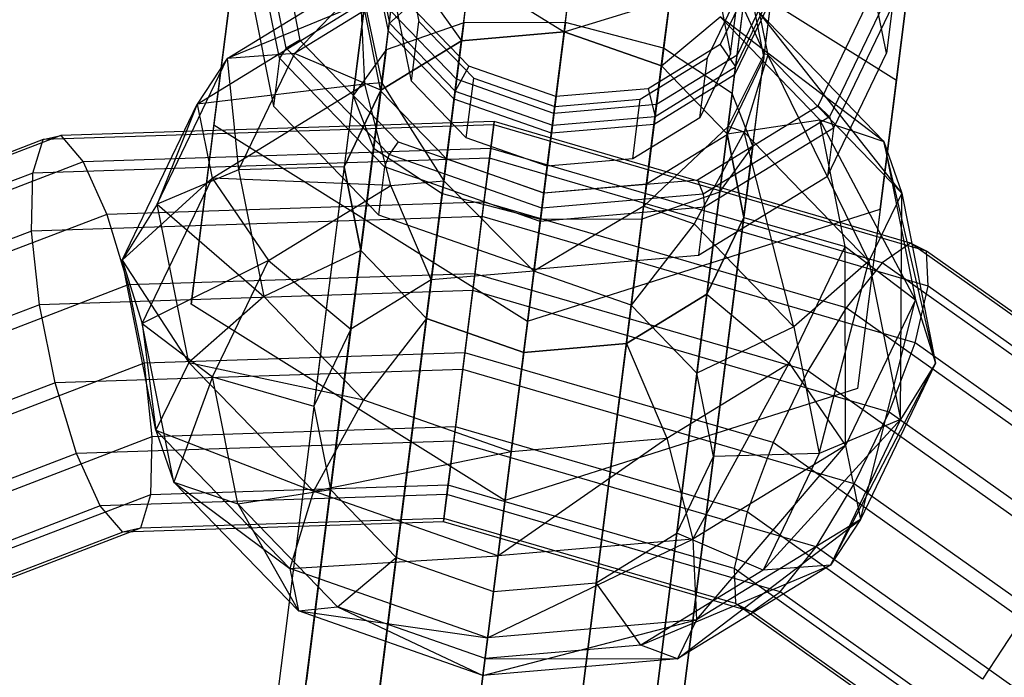
# Model space of a CAD drawing. Extents: x -4470 to 7330, y -4515 to 5337.
# Drawn here: x -419 to -404, y -3459 to -3449 of the extents above; entities that cross this region are included whole.
import ezdxf

# ---------------------------------------------------------------- set-up
doc = ezdxf.new("R2010")
doc.units = 0

msp = doc.modelspace()

# ---------------------------------------------------------------- linework, layer by layer
at = {"color": 0}
for p, q in [((-410.478372, -3449.419539, -333.510373), (-409.032212, -3437.972001, -324.903556)), ((-407.495576, -3449.744467, -329.729306), (-406.320359, -3440.44166, -322.735002)), ((-413.1929, -3450.177887, -328.711353), (-412.006538, -3440.786865, -321.650725)), ((-408.03772, -3450.829138, -328.711353), (-406.851358, -3441.438115, -321.650725)), ((-412.270418, -3451.636942, -328.334957), (-411.01393, -3441.690823, -320.856979)), ((-408.037586, -3442.066822, -320.856979), (-409.294073, -3452.012942, -328.334957)), ((-410.927997, -3452.978681, -328.700971), (-409.561193, -3442.15932, -320.566448)), ((-413.130598, -3449.684719, -309.62722), (-412.657949, -3445.943315, -308.124976)), ((-411.973417, -3449.285941, -310.593838), (-411.551859, -3445.948962, -309.253978)), ((-413.621919, -3450.367086, -308.306796), (-413.079479, -3446.073226, -306.58273)), ((-412.201722, -3463.061254, -315.076578), (-410.051019, -3446.036691, -338.081551)), ((-410.460442, -3449.277603, -310.947644), (-410.057584, -3446.088655, -309.667221)), ((-415.113105, -3446.213577, -337.185136), (-415.693128, -3450.804934, -340.637142)), ((-413.730272, -3463.192882, -315.316891), (-411.57957, -3446.16832, -338.321863)), ((-413.315732, -3451.150202, -306.986372), (-412.703499, -3446.303885, -305.040485)), ((-408.997073, -3449.661941, -310.593838), (-408.575514, -3446.324962, -309.253978)), ((-412.294078, -3451.824231, -306.019755), (-411.630755, -3446.573488, -303.911483)), ((-410.753928, -3463.568882, -315.316891), (-408.603226, -3446.54432, -338.321863)), ((-407.975419, -3450.33597, -309.62722), (-407.50277, -3446.594565, -308.124976)), ((-410.830709, -3452.208568, -305.665948), (-410.148685, -3446.809796, -303.498239)), ((-407.669231, -3451.119086, -308.306796), (-407.12679, -3446.825225, -306.58273)), ((-414.930006, -3463.928498, -315.973436), (-412.779303, -3446.903936, -338.978408)), ((-409.317734, -3452.200231, -306.019755), (-408.65441, -3446.949488, -303.911483)), ((-408.160552, -3451.801452, -306.986372), (-407.54832, -3446.955136, -305.040485)), ((-410.478372, -3449.419539, -333.510373), (-410.178623, -3447.046777, -336.716641)), ((-412.006923, -3449.551167, -333.750685), (-411.707173, -3447.178406, -336.956953)), ((-410.199738, -3447.213921, -331.852082), (-405.529176, -3450.136265, -333.578085)), ((-409.774827, -3464.579749, -315.973436), (-407.624124, -3447.555186, -338.978408)), ((-409.030579, -3449.927167, -333.750685), (-408.730829, -3447.554406, -336.956953)), ((-405.771981, -3452.058266, -340.637142), (-405.191958, -3447.466909, -337.185136)), ((-405.191958, -3447.466909, -337.185136), (-405.529176, -3450.136265, -333.578085)), ((-414.619248, -3449.659552, -341.450834), (-415.008622, -3447.70806, -340.043057)), ((-414.784154, -3447.683463, -340.11349), (-414.412939, -3449.543943, -341.455612)), ((-414.717873, -3449.811684, -341.307991), (-415.114769, -3447.822493, -339.873019)), ((-405.680393, -3449.737521, -338.911139), (-406.077289, -3447.74833, -337.476167)), ((-413.206656, -3450.286783, -334.40723), (-412.906907, -3447.914022, -337.613498)), ((-413.328752, -3448.046431, -339.875266), (-415.479455, -3465.070993, -316.870293)), ((-413.328752, -3448.046431, -339.875266), (-413.080692, -3449.289675, -340.772123)), ((-413.09589, -3449.409975, -340.609564), (-413.34395, -3448.166731, -339.712706)), ((-412.847893, -3448.229398, -339.712706), (-412.641176, -3449.265435, -340.460087)), ((-415.494957, -3449.815123, -332.400779), (-413.219572, -3448.419972, -331.155592)), ((-413.219572, -3448.419972, -331.155592), (-414.493029, -3449.739169, -333.620814)), ((-415.204694, -3448.534322, -338.911139), (-414.807798, -3450.523512, -340.346111)), ((-407.661717, -3448.581547, -340.115736), (-408.154283, -3449.605762, -340.919744)), ((-408.051477, -3450.938033, -334.40723), (-407.751728, -3448.565272, -337.613498)), ((-407.751728, -3448.565272, -337.613498), (-407.503668, -3449.808516, -338.510356)), ((-412.672268, -3448.622771, -332.624416), (-414.493029, -3449.739169, -333.620814)), ((-412.672268, -3448.622771, -332.624416), (-412.006923, -3449.551167, -333.750685)), ((-408.206442, -3448.709813, -337.762974), (-407.999725, -3449.74585, -338.510356)), ((-407.353793, -3448.622136, -340.11349), (-407.903242, -3449.764631, -341.010347)), ((-416.030346, -3453.47429, -337.030091), (-415.450323, -3448.882933, -333.578085)), ((-409.526767, -3465.822993, -316.870293), (-407.376064, -3448.79843, -339.875266)), ((-408.345193, -3449.808143, -340.460087), (-407.887319, -3448.856064, -339.712706)), ((-407.999725, -3449.74585, -338.510356), (-407.887319, -3448.856064, -339.712706)), ((-407.925513, -3449.940925, -340.772123), (-407.376064, -3448.79843, -339.875266)), ((-406.698356, -3450.518521, -341.455612), (-405.87612, -3448.808809, -340.11349)), ((-405.664821, -3448.888457, -340.043057), (-406.527279, -3450.681805, -341.450834)), ((-415.943975, -3450.494292, -331.074034), (-413.502186, -3448.997111, -329.737783)), ((-413.502186, -3448.997111, -329.737783), (-415.494957, -3449.815123, -332.400779)), ((-413.444384, -3450.199543, -328.750891), (-413.502186, -3448.997111, -329.737783)), ((-413.443168, -3449.016129, -329.708987), (-413.1929, -3450.177887, -328.711353)), ((-412.775758, -3449.021934, -340.919744), (-413.080692, -3449.289675, -340.772123)), ((-411.898021, -3449.928148, -341.508318), (-412.775758, -3449.021934, -340.919744)), ((-411.179702, -3448.987087, -333.005197), (-410.478372, -3449.419539, -333.510373)), ((-410.478372, -3449.419539, -333.510373), (-408.904687, -3448.930635, -332.500021)), ((-407.391262, -3448.918731, -339.712706), (-407.940711, -3450.061226, -340.609564)), ((-405.590468, -3449.025692, -339.873019), (-406.469586, -3450.853685, -341.307991)), ((-405.590468, -3449.025692, -339.873019), (-405.680393, -3449.737521, -338.911139)), ((-413.456356, -3449.056517, -338.510356), (-413.756105, -3451.429278, -335.304088)), ((-413.208296, -3450.299761, -339.407213), (-413.456356, -3449.056517, -338.510356)), ((-413.09589, -3449.409975, -340.609564), (-413.058421, -3449.11338, -341.010347)), ((-412.07932, -3450.124247, -341.666892), (-413.058421, -3449.11338, -341.010347)), ((-412.753582, -3450.15522, -339.257737), (-412.960299, -3449.119183, -338.510356)), ((-407.50191, -3449.730597, -329.756986), (-407.812908, -3449.049567, -331.116054)), ((-407.574711, -3449.133084, -331.155592), (-407.444504, -3449.762374, -329.737783)), ((-407.574711, -3449.133084, -331.155592), (-405.717771, -3451.050269, -332.400779)), ((-405.451762, -3451.819767, -331.074034), (-407.574711, -3449.133084, -331.155592)), ((-415.231395, -3466.314237, -317.767151), (-413.080692, -3449.289675, -340.772123)), ((-411.973417, -3449.285941, -310.593838), (-413.229904, -3459.232061, -318.071815)), ((-411.973417, -3449.285941, -310.593838), (-413.130598, -3449.684719, -309.62722)), ((-413.080692, -3449.289675, -340.772123), (-412.101591, -3450.300541, -341.428668)), ((-412.753582, -3450.15522, -339.257737), (-412.641176, -3449.265435, -340.460087)), ((-412.641176, -3449.265435, -340.460087), (-411.825258, -3450.107823, -341.007208)), ((-410.460442, -3449.277603, -310.947644), (-411.973417, -3449.285941, -310.593838)), ((-410.460442, -3449.277603, -310.947644), (-411.827245, -3460.096964, -319.082167)), ((-408.997073, -3449.661941, -310.593838), (-410.460442, -3449.277603, -310.947644)), ((-409.030579, -3449.927167, -333.750685), (-408.155254, -3449.193402, -332.624416)), ((-406.669333, -3450.727532, -333.620814), (-408.155254, -3449.193402, -332.624416)), ((-405.717771, -3451.050269, -332.400779), (-408.155254, -3449.193402, -332.624416)), ((-412.116788, -3450.420842, -341.266109), (-413.09589, -3449.409975, -340.609564)), ((-412.006923, -3449.551167, -333.750685), (-410.478372, -3449.419539, -333.510373)), ((-410.478372, -3449.419539, -333.510373), (-412.006923, -3449.551167, -333.750685)), ((-410.927997, -3452.978681, -328.700971), (-410.478372, -3449.419539, -333.510373)), ((-410.478372, -3449.419539, -333.510373), (-409.030579, -3449.927167, -333.750685)), ((-409.030579, -3449.927167, -333.750685), (-410.478372, -3449.419539, -333.510373)), ((-414.412939, -3449.543943, -341.455612), (-414.619248, -3449.659552, -341.450834)), ((-414.412939, -3449.543943, -341.455612), (-412.94774, -3451.056677, -342.438114)), ((-413.206656, -3450.286783, -334.40723), (-412.006923, -3449.551167, -333.750685)), ((-412.006923, -3449.551167, -333.750685), (-413.206656, -3450.286783, -334.40723)), ((-412.456547, -3453.110309, -328.941283), (-412.006923, -3449.551167, -333.750685)), ((-408.154283, -3449.605762, -340.919744), (-409.229811, -3450.265221, -341.508318)), ((-408.154283, -3449.605762, -340.919744), (-407.925513, -3449.940925, -340.772123)), ((-414.493029, -3449.739169, -333.620814), (-415.494957, -3449.815123, -332.400779)), ((-414.493029, -3449.739169, -333.620814), (-415.326894, -3451.473064, -334.981919)), ((-414.619248, -3449.659552, -341.450834), (-414.717873, -3449.811684, -341.307991)), ((-413.082374, -3451.246287, -342.481399), (-414.619248, -3449.659552, -341.450834)), ((-413.206656, -3450.286783, -334.40723), (-414.493029, -3449.739169, -333.620814)), ((-413.130598, -3449.684719, -309.62722), (-414.31696, -3459.075742, -316.687849)), ((-413.130598, -3449.684719, -309.62722), (-413.621919, -3450.367086, -308.306796)), ((-410.25356, -3459.608061, -318.071815), (-408.997073, -3449.661941, -310.593838)), ((-407.903242, -3449.764631, -341.010347), (-409.102976, -3450.500246, -341.666892)), ((-407.975419, -3450.33597, -309.62722), (-408.997073, -3449.661941, -310.593838)), ((-407.999725, -3449.74585, -338.510356), (-408.457599, -3450.697929, -339.257737)), ((-407.996512, -3450.746692, -328.788728), (-407.495576, -3449.744467, -329.729306)), ((-407.940711, -3450.061226, -340.609564), (-407.903242, -3449.764631, -341.010347)), ((-407.444504, -3449.762374, -329.737783), (-407.799523, -3450.912655, -328.750891)), ((-407.495576, -3449.744467, -329.729306), (-407.50191, -3449.730597, -329.756986)), ((-407.444504, -3449.762374, -329.737783), (-407.495576, -3449.744467, -329.729306)), ((-407.444504, -3449.762374, -329.737783), (-405.451762, -3451.819767, -331.074034)), ((-405.942583, -3452.82984, -329.996078), (-407.444504, -3449.762374, -329.737783)), ((-406.559511, -3451.565513, -340.346111), (-405.680393, -3449.737521, -338.911139)), ((-416.537029, -3451.981951, -334.101737), (-415.494957, -3449.815123, -332.400779)), ((-415.494957, -3449.815123, -332.400779), (-415.943975, -3450.494292, -331.074034)), ((-415.494957, -3449.815123, -332.400779), (-415.326894, -3451.473064, -334.981919)), ((-414.717873, -3449.811684, -341.307991), (-414.807798, -3450.523512, -340.346111)), ((-413.15131, -3451.42907, -342.358464), (-414.717873, -3449.811684, -341.307991)), ((-409.344971, -3450.421156, -341.007208), (-408.345193, -3449.808143, -340.460087)), ((-408.457599, -3450.697929, -339.257737), (-408.345193, -3449.808143, -340.460087)), ((-407.503668, -3449.808516, -338.510356), (-408.053117, -3450.951011, -339.407213)), ((-407.803417, -3452.181277, -335.304088), (-407.503668, -3449.808516, -338.510356)), ((-411.898021, -3449.928148, -341.508318), (-412.101591, -3450.300541, -341.428668)), ((-410.600114, -3450.383223, -341.723752), (-411.898021, -3449.928148, -341.508318)), ((-410.076216, -3466.965488, -317.767151), (-407.925513, -3449.940925, -340.772123)), ((-409.480203, -3453.486309, -328.941283), (-409.030579, -3449.927167, -333.750685)), ((-407.940711, -3450.061226, -340.609564), (-409.140444, -3450.796842, -341.266109)), ((-409.125247, -3450.676541, -341.428668), (-407.925513, -3449.940925, -340.772123)), ((-409.030579, -3449.927167, -333.750685), (-408.051477, -3450.938033, -334.40723)), ((-408.051477, -3450.938033, -334.40723), (-409.030579, -3449.927167, -333.750685)), ((-413.444384, -3450.199543, -328.750891), (-415.943975, -3450.494292, -331.074034)), ((-415.719769, -3451.594694, -329.996078), (-413.444384, -3450.199543, -328.750891)), ((-413.1929, -3450.177887, -328.711353), (-413.444384, -3450.199543, -328.750891)), ((-413.061654, -3451.705078, -328.459351), (-413.444384, -3450.199543, -328.750891)), ((-413.1929, -3450.177887, -328.711353), (-413.062571, -3450.384023, -328.658176)), ((-411.937664, -3450.997609, -339.804858), (-412.753582, -3450.15522, -339.257737)), ((-412.116788, -3450.420842, -341.266109), (-412.07932, -3450.124247, -341.666892)), ((-410.631526, -3450.631875, -341.907204), (-412.07932, -3450.124247, -341.666892)), ((-411.937664, -3450.997609, -339.804858), (-411.825258, -3450.107823, -341.007208)), ((-411.825258, -3450.107823, -341.007208), (-410.618763, -3450.530847, -341.207468)), ((-405.529176, -3450.136265, -333.578085), (-406.109199, -3454.727623, -337.030091)), ((-414.252293, -3467.325104, -318.423696), (-412.101591, -3450.300541, -341.428668)), ((-413.756105, -3451.429278, -335.304088), (-413.206656, -3450.286783, -334.40723)), ((-413.206656, -3450.286783, -334.40723), (-413.756105, -3451.429278, -335.304088)), ((-413.656281, -3453.845925, -329.597828), (-413.206656, -3450.286783, -334.40723)), ((-413.508045, -3452.672522, -336.200945), (-413.208296, -3450.299761, -339.407213)), ((-412.229194, -3451.310627, -340.063758), (-413.208296, -3450.299761, -339.407213)), ((-412.101591, -3450.300541, -341.428668), (-410.653797, -3450.80817, -341.668981)), ((-409.229811, -3450.265221, -341.508318), (-410.600114, -3450.383223, -341.723752)), ((-409.229811, -3450.265221, -341.508318), (-409.125247, -3450.676541, -341.428668)), ((-407.975419, -3450.33597, -309.62722), (-409.161781, -3459.726993, -316.687849)), ((-407.669231, -3451.119086, -308.306796), (-407.975419, -3450.33597, -309.62722)), ((-417.062256, -3452.819586, -332.899387), (-415.943975, -3450.494292, -331.074034)), ((-415.943975, -3450.494292, -331.074034), (-416.537029, -3451.981951, -334.101737)), ((-415.943975, -3450.494292, -331.074034), (-415.719769, -3451.594694, -329.996078)), ((-413.621919, -3450.367086, -308.306796), (-414.797137, -3459.669894, -315.3011)), ((-413.621919, -3450.367086, -308.306796), (-413.315732, -3451.150202, -306.986372)), ((-413.062571, -3450.384023, -328.658176), (-412.270418, -3451.636942, -328.334957)), ((-410.668995, -3450.92847, -341.506421), (-412.116788, -3450.420842, -341.266109)), ((-410.600114, -3450.383223, -341.723752), (-410.653797, -3450.80817, -341.668981)), ((-409.102976, -3450.500246, -341.666892), (-410.631526, -3450.631875, -341.907204)), ((-410.618763, -3450.530847, -341.207468), (-409.344971, -3450.421156, -341.007208)), ((-409.457377, -3451.310942, -339.804858), (-409.344971, -3450.421156, -341.007208)), ((-409.140444, -3450.796842, -341.266109), (-409.102976, -3450.500246, -341.666892)), ((-414.807798, -3450.523512, -340.346111), (-413.241235, -3452.140899, -341.396583)), ((-410.731169, -3451.420632, -340.005118), (-410.618763, -3450.530847, -341.207468)), ((-410.668995, -3450.92847, -341.506421), (-410.631526, -3450.631875, -341.907204)), ((-408.493724, -3451.61935, -342.438114), (-406.698356, -3450.518521, -341.455612)), ((-406.698356, -3450.518521, -341.455612), (-406.527279, -3450.681805, -341.450834)), ((-411.521481, -3450.754162, -322.53356), (-417.975233, -3450.963641, -323.291934)), ((-411.521481, -3450.754162, -322.53356), (-411.572441, -3451.157552, -323.648157)), ((-411.527802, -3450.804201, -321.356973), (-411.521481, -3450.754162, -322.53356)), ((-405.32258, -3452.562042, -323.291934), (-411.521481, -3450.754162, -322.53356)), ((-411.275949, -3467.701103, -318.423696), (-409.125247, -3450.676541, -341.428668)), ((-410.653797, -3450.80817, -341.668981), (-409.125247, -3450.676541, -341.428668)), ((-408.457599, -3450.697929, -339.257737), (-409.457377, -3451.310942, -339.804858)), ((-406.527279, -3450.681805, -341.450834), (-408.410474, -3451.836485, -342.481399)), ((-408.051477, -3450.938033, -334.40723), (-406.669333, -3450.727532, -333.620814)), ((-408.03772, -3450.829138, -328.711353), (-407.996512, -3450.746692, -328.788728)), ((-406.292867, -3452.614327, -334.981919), (-406.669333, -3450.727532, -333.620814)), ((-406.669333, -3450.727532, -333.620814), (-405.717771, -3451.050269, -332.400779)), ((-405.247306, -3453.408175, -334.101737), (-406.669333, -3450.727532, -333.620814)), ((-406.527279, -3450.681805, -341.450834), (-406.469586, -3450.853685, -341.307991)), ((-411.527802, -3450.804201, -321.356973), (-418.238366, -3451.022016, -322.145525)), ((-415.693128, -3450.804934, -340.637142), (-416.030346, -3453.47429, -337.030091)), ((-415.693128, -3450.804934, -340.637142), (-411.022566, -3453.727278, -342.363145)), ((-412.8045, -3467.832732, -318.664008), (-410.653797, -3450.80817, -341.668981)), ((-411.590443, -3451.300052, -320.29752), (-411.527802, -3450.804201, -321.356973)), ((-405.082232, -3452.684022, -322.145525), (-411.527802, -3450.804201, -321.356973)), ((-409.140444, -3450.796842, -341.266109), (-410.668995, -3450.92847, -341.506421)), ((-409.004995, -3451.740557, -328.421563), (-408.03772, -3450.829138, -328.711353)), ((-407.799523, -3450.912655, -328.750891), (-408.54464, -3452.27571, -328.459351)), ((-408.501101, -3454.497175, -329.597828), (-408.051477, -3450.938033, -334.40723)), ((-406.469586, -3450.853685, -341.307991), (-408.38916, -3452.03067, -342.358464)), ((-408.051477, -3450.938033, -334.40723), (-407.803417, -3452.181277, -335.304088)), ((-407.803417, -3452.181277, -335.304088), (-408.051477, -3450.938033, -334.40723)), ((-407.799523, -3450.912655, -328.750891), (-408.03772, -3450.829138, -328.711353)), ((-407.799523, -3450.912655, -328.750891), (-405.942583, -3452.82984, -329.996078)), ((-407.058719, -3453.809839, -329.455749), (-407.799523, -3450.912655, -328.750891)), ((-406.469586, -3450.853685, -341.307991), (-406.559511, -3451.565513, -340.346111)), ((-418.238366, -3451.022016, -322.145525), (-424.1923, -3453.304305, -324.391131)), ((-417.975233, -3450.963641, -323.291934), (-423.701312, -3453.158587, -325.451602)), ((-418.391187, -3451.520794, -321.096669), (-418.238366, -3451.022016, -322.145525)), ((-418.238366, -3451.022016, -322.145525), (-417.975233, -3450.963641, -323.291934)), ((-417.975233, -3450.963641, -323.291934), (-417.641848, -3451.354556, -324.361367)), ((-412.94774, -3451.056677, -342.438114), (-413.082374, -3451.246287, -342.481399)), ((-412.94774, -3451.056677, -342.438114), (-410.781157, -3451.816329, -342.797734)), ((-410.731169, -3451.420632, -340.005118), (-411.937664, -3450.997609, -339.804858)), ((-408.053117, -3450.951011, -339.407213), (-409.25285, -3451.686627, -340.063758)), ((-408.352866, -3453.323773, -336.200945), (-408.053117, -3450.951011, -339.407213)), ((-405.717771, -3451.050269, -332.400779), (-405.451762, -3451.819767, -331.074034)), ((-405.717771, -3451.050269, -332.400779), (-405.247306, -3453.408175, -334.101737)), ((-404.946891, -3454.350112, -332.899387), (-405.717771, -3451.050269, -332.400779)), ((-411.572441, -3451.157552, -323.648157), (-417.641848, -3451.354556, -324.361367)), ((-413.315732, -3451.150202, -306.986372), (-414.541772, -3460.855313, -314.283148)), ((-413.315732, -3451.150202, -306.986372), (-412.294078, -3451.824231, -306.019755)), ((-411.572441, -3451.157552, -323.648157), (-411.672924, -3451.95296, -324.531077)), ((-405.742708, -3452.857767, -324.361367), (-411.572441, -3451.157552, -323.648157)), ((-407.669231, -3451.119086, -308.306796), (-408.844449, -3460.421893, -315.3011)), ((-408.160552, -3451.801452, -306.986372), (-407.669231, -3451.119086, -308.306796)), ((-417.641848, -3451.354556, -324.361367), (-423.026917, -3453.418785, -326.392419)), ((-411.590443, -3451.300052, -320.29752), (-418.391187, -3451.520794, -321.096669)), ((-417.641848, -3451.354556, -324.361367), (-417.288965, -3452.135248, -325.191013)), ((-413.082374, -3451.246287, -342.481399), (-413.15131, -3451.42907, -342.358464)), ((-410.809805, -3452.043099, -342.858611), (-413.082374, -3451.246287, -342.481399)), ((-412.528944, -3453.683389, -336.85749), (-412.229194, -3451.310627, -340.063758)), ((-410.781401, -3451.818256, -340.304071), (-412.229194, -3451.310627, -340.063758)), ((-411.699866, -3452.166226, -319.516494), (-411.590443, -3451.300052, -320.29752)), ((-405.058253, -3453.205135, -321.096669), (-411.590443, -3451.300052, -320.29752)), ((-409.457377, -3451.310942, -339.804858), (-410.731169, -3451.420632, -340.005118)), ((-418.391187, -3451.520794, -321.096669), (-424.425133, -3453.833753, -323.372453)), ((-418.41043, -3452.38404, -320.305046), (-418.391187, -3451.520794, -321.096669)), ((-415.326894, -3451.473064, -334.981919), (-416.537029, -3451.981951, -334.101737)), ((-413.756105, -3451.429278, -335.304088), (-415.326894, -3451.473064, -334.981919)), ((-415.326894, -3451.473064, -334.981919), (-414.950428, -3453.359858, -336.343024)), ((-413.756105, -3451.429278, -335.304088), (-414.20573, -3454.98842, -330.494686)), ((-413.508045, -3452.672522, -336.200945), (-413.756105, -3451.429278, -335.304088)), ((-413.756105, -3451.429278, -335.304088), (-413.508045, -3452.672522, -336.200945)), ((-413.15131, -3451.42907, -342.358464), (-413.241235, -3452.140899, -341.396583)), ((-410.834841, -3452.241276, -342.742963), (-413.15131, -3451.42907, -342.358464)), ((-415.719769, -3451.594694, -329.996078), (-417.062256, -3452.819586, -332.899387)), ((-416.761841, -3453.761522, -331.697036), (-415.719769, -3451.594694, -329.996078)), ((-415.719769, -3451.594694, -329.996078), (-414.882415, -3452.821477, -329.455749)), ((-413.061654, -3451.705078, -328.459351), (-415.719769, -3451.594694, -329.996078)), ((-413.061654, -3451.705078, -328.459351), (-412.270418, -3451.636942, -328.334957)), ((-410.927997, -3452.978681, -328.700971), (-412.270418, -3451.636942, -328.334957)), ((-410.781157, -3451.816329, -342.797734), (-408.493724, -3451.61935, -342.438114)), ((-408.493724, -3451.61935, -342.438114), (-408.410474, -3451.836485, -342.481399)), ((-408.479085, -3452.742498, -341.396583), (-406.559511, -3451.565513, -340.346111)), ((-414.882415, -3452.821477, -329.455749), (-413.061654, -3451.705078, -328.459351)), ((-412.456547, -3453.110309, -328.941283), (-413.061654, -3451.705078, -328.459351)), ((-411.08115, -3454.191017, -337.097803), (-410.781401, -3451.818256, -340.304071)), ((-410.781157, -3451.816329, -342.797734), (-410.809805, -3452.043099, -342.858611)), ((-409.25285, -3451.686627, -340.063758), (-410.781401, -3451.818256, -340.304071)), ((-409.5526, -3454.059388, -336.85749), (-409.25285, -3451.686627, -340.063758)), ((-408.160552, -3451.801452, -306.986372), (-409.386593, -3461.506564, -314.283148)), ((-409.317734, -3452.200231, -306.019755), (-408.160552, -3451.801452, -306.986372)), ((-409.294073, -3452.012942, -328.334957), (-409.004995, -3451.740557, -328.421563)), ((-405.451762, -3451.819767, -331.074034), (-405.942583, -3452.82984, -329.996078)), ((-405.472118, -3455.187746, -331.697036), (-405.451762, -3451.819767, -331.074034)), ((-405.451762, -3451.819767, -331.074034), (-404.946891, -3454.350112, -332.899387)), ((-411.672924, -3451.95296, -324.531077), (-417.288965, -3452.135248, -325.191013)), ((-413.61929, -3462.314368, -313.906751), (-412.294078, -3451.824231, -306.019755)), ((-412.294078, -3451.824231, -306.019755), (-410.830709, -3452.208568, -305.665948)), ((-411.672924, -3451.95296, -324.531077), (-411.807633, -3453.019291, -325.047903)), ((-406.278655, -3453.526173, -325.191013), (-411.672924, -3451.95296, -324.531077)), ((-408.410474, -3451.836485, -342.481399), (-410.809805, -3452.043099, -342.858611)), ((-408.410474, -3451.836485, -342.481399), (-408.38916, -3452.03067, -342.358464)), ((-416.537029, -3451.981951, -334.101737), (-417.062256, -3452.819586, -332.899387)), ((-416.537029, -3451.981951, -334.101737), (-414.950428, -3453.359858, -336.343024)), ((-416.066564, -3454.339858, -335.802695), (-416.537029, -3451.981951, -334.101737)), ((-411.022566, -3453.727278, -342.363145), (-405.771981, -3452.058266, -340.637142)), ((-408.38916, -3452.03067, -342.358464), (-410.834841, -3452.241276, -342.742963)), ((-410.809805, -3452.043099, -342.858611), (-410.834841, -3452.241276, -342.742963)), ((-409.294073, -3452.012942, -328.334957), (-410.111035, -3452.495811, -328.517964)), ((-409.294073, -3452.012942, -328.334957), (-408.54464, -3452.27571, -328.459351)), ((-408.38916, -3452.03067, -342.358464), (-408.479085, -3452.742498, -341.396583)), ((-405.771981, -3452.058266, -340.637142), (-406.109199, -3454.727623, -337.030091)), ((-417.288965, -3452.135248, -325.191013), (-422.271786, -3454.045285, -327.07035)), ((-411.699866, -3452.166226, -319.516494), (-418.41043, -3452.38404, -320.305046)), ((-417.288965, -3452.135248, -325.191013), (-416.970308, -3453.186863, -325.654564)), ((-413.241235, -3452.140899, -341.396583), (-410.924765, -3452.953104, -341.781083)), ((-410.830709, -3452.208568, -305.665948), (-412.226638, -3463.258483, -313.973813)), ((-411.839413, -3453.270855, -319.132799), (-411.699866, -3452.166226, -319.516494)), ((-405.254295, -3454.046047, -320.305046), (-411.699866, -3452.166226, -319.516494)), ((-410.834841, -3452.241276, -342.742963), (-410.924765, -3452.953104, -341.781083)), ((-410.830709, -3452.208568, -305.665948), (-409.317734, -3452.200231, -306.019755)), ((-409.317734, -3452.200231, -306.019755), (-410.642946, -3462.690368, -313.906751)), ((-407.803417, -3452.181277, -335.304088), (-408.352866, -3453.323773, -336.200945)), ((-408.352866, -3453.323773, -336.200945), (-407.803417, -3452.181277, -335.304088)), ((-408.253041, -3455.740419, -330.494686), (-407.803417, -3452.181277, -335.304088)), ((-407.803417, -3452.181277, -335.304088), (-406.292867, -3452.614327, -334.981919)), ((-418.41043, -3452.38404, -320.305046), (-424.364364, -3454.666329, -322.550653)), ((-418.293166, -3453.480334, -319.891174), (-418.41043, -3452.38404, -320.305046)), ((-408.54464, -3452.27571, -328.459351), (-409.480203, -3453.486309, -328.941283)), ((-408.54464, -3452.27571, -328.459351), (-407.058719, -3453.809839, -329.455749)), ((-410.111035, -3452.495811, -328.517964), (-410.927997, -3452.978681, -328.700971)), ((-413.508045, -3452.672522, -336.200945), (-414.950428, -3453.359858, -336.343024)), ((-413.95767, -3456.231664, -331.391543), (-413.508045, -3452.672522, -336.200945)), ((-412.528944, -3453.683389, -336.85749), (-413.508045, -3452.672522, -336.200945)), ((-413.508045, -3452.672522, -336.200945), (-412.528944, -3453.683389, -336.85749)), ((-407.126732, -3454.348221, -336.343024), (-406.292867, -3452.614327, -334.981919)), ((-406.292867, -3452.614327, -334.981919), (-405.247306, -3453.408175, -334.101737)), ((-406.289378, -3455.575003, -335.802695), (-406.292867, -3452.614327, -334.981919)), ((-405.32258, -3452.562042, -323.291934), (-405.742708, -3452.857767, -324.361367)), ((-400.322258, -3456.112048, -325.451602), (-405.32258, -3452.562042, -323.291934)), ((-405.082232, -3452.684022, -322.145525), (-405.32258, -3452.562042, -323.291934)), ((-399.882934, -3456.375292, -324.391131), (-405.082232, -3452.684022, -322.145525)), ((-405.058253, -3453.205135, -321.096669), (-405.082232, -3452.684022, -322.145525)), ((-417.062256, -3452.819586, -332.899387), (-416.066564, -3454.339858, -335.802695)), ((-416.557385, -3455.34993, -334.724739), (-417.062256, -3452.819586, -332.899387)), ((-417.062256, -3452.819586, -332.899387), (-416.761841, -3453.761522, -331.697036)), ((-414.882415, -3452.821477, -329.455749), (-416.761841, -3453.761522, -331.697036)), ((-415.71628, -3454.555371, -330.816855), (-414.882415, -3452.821477, -329.455749)), ((-414.882415, -3452.821477, -329.455749), (-413.656281, -3453.845925, -329.597828)), ((-410.924765, -3452.953104, -341.781083), (-408.479085, -3452.742498, -341.396583)), ((-405.942583, -3452.82984, -329.996078), (-407.058719, -3453.809839, -329.455749)), ((-406.682253, -3455.696634, -330.816855), (-405.942583, -3452.82984, -329.996078)), ((-405.942583, -3452.82984, -329.996078), (-405.472118, -3455.187746, -331.697036)), ((-410.927997, -3452.978681, -328.700971), (-412.456547, -3453.110309, -328.941283)), ((-409.480203, -3453.486309, -328.941283), (-410.927997, -3452.978681, -328.700971)), ((-405.742708, -3452.857767, -324.361367), (-406.278655, -3453.526173, -325.191013)), ((-401.040174, -3456.196356, -326.392419), (-405.742708, -3452.857767, -324.361367)), ((-411.807633, -3453.019291, -325.047903), (-416.970308, -3453.186863, -325.654564)), ((-412.456547, -3453.110309, -328.941283), (-413.656281, -3453.845925, -329.597828)), ((-411.807633, -3453.019291, -325.047903), (-411.95606, -3454.194206, -325.119953)), ((-406.848827, -3454.465503, -325.654564), (-411.807633, -3453.019291, -325.047903)), ((-416.970308, -3453.186863, -325.654564), (-421.55088, -3454.942709, -327.382188)), ((-411.839413, -3453.270855, -319.132799), (-418.293166, -3453.480334, -319.891174)), ((-416.970308, -3453.186863, -325.654564), (-416.734389, -3454.349303, -325.68145)), ((-411.98784, -3454.445771, -319.204849), (-411.839413, -3453.270855, -319.132799)), ((-405.640513, -3455.078736, -319.891174), (-411.839413, -3453.270855, -319.132799)), ((-405.254295, -3454.046047, -320.305046), (-405.058253, -3453.205135, -321.096669)), ((-399.789084, -3456.94601, -323.372453), (-405.058253, -3453.205135, -321.096669)), ((-414.950428, -3453.359858, -336.343024), (-416.066564, -3454.339858, -335.802695)), ((-414.950428, -3453.359858, -336.343024), (-413.464506, -3454.893988, -337.339422)), ((-408.352866, -3453.323773, -336.200945), (-409.5526, -3454.059388, -336.85749)), ((-409.5526, -3454.059388, -336.85749), (-408.352866, -3453.323773, -336.200945)), ((-408.80249, -3456.882915, -331.391543), (-408.352866, -3453.323773, -336.200945)), ((-408.352866, -3453.323773, -336.200945), (-407.126732, -3454.348221, -336.343024)), ((-405.247306, -3453.408175, -334.101737), (-406.289378, -3455.575003, -335.802695)), ((-406.065172, -3456.675405, -334.724739), (-405.247306, -3453.408175, -334.101737)), ((-405.247306, -3453.408175, -334.101737), (-404.946891, -3454.350112, -332.899387)), ((-418.293166, -3453.480334, -319.891174), (-424.019244, -3455.67528, -322.050841)), ((-418.057247, -3454.642774, -319.918059), (-418.293166, -3453.480334, -319.891174)), ((-411.359785, -3456.396635, -338.756094), (-416.030346, -3453.47429, -337.030091)), ((-408.501101, -3454.497175, -329.597828), (-409.480203, -3453.486309, -328.941283)), ((-406.278655, -3453.526173, -325.191013), (-406.848827, -3454.465503, -325.654564)), ((-401.927386, -3456.61538, -327.07035), (-406.278655, -3453.526173, -325.191013)), ((-412.528944, -3453.683389, -336.85749), (-413.464506, -3454.893988, -337.339422)), ((-412.978568, -3457.242531, -332.048088), (-412.528944, -3453.683389, -336.85749)), ((-411.08115, -3454.191017, -337.097803), (-412.528944, -3453.683389, -336.85749)), ((-412.528944, -3453.683389, -336.85749), (-411.08115, -3454.191017, -337.097803)), ((-411.022566, -3453.727278, -342.363145), (-411.359785, -3456.396635, -338.756094)), ((-416.761841, -3453.761522, -331.697036), (-416.557385, -3455.34993, -334.724739)), ((-416.291376, -3456.119428, -333.397994), (-416.761841, -3453.761522, -331.697036)), ((-416.761841, -3453.761522, -331.697036), (-415.71628, -3454.555371, -330.816855)), ((-413.656281, -3453.845925, -329.597828), (-414.20573, -3454.98842, -330.494686)), ((-407.058719, -3453.809839, -329.455749), (-408.501101, -3454.497175, -329.597828)), ((-407.058719, -3453.809839, -329.455749), (-406.682253, -3455.696634, -330.816855)), ((-409.5526, -3454.059388, -336.85749), (-411.08115, -3454.191017, -337.097803)), ((-411.08115, -3454.191017, -337.097803), (-409.5526, -3454.059388, -336.85749)), ((-410.002224, -3457.61853, -332.048088), (-409.5526, -3454.059388, -336.85749)), ((-409.5526, -3454.059388, -336.85749), (-408.947493, -3455.464619, -337.339422)), ((-405.640513, -3455.078736, -319.891174), (-405.254295, -3454.046047, -320.305046)), ((-400.054997, -3457.737316, -322.550653), (-405.254295, -3454.046047, -320.305046)), ((-411.95606, -3454.194206, -325.119953), (-416.734389, -3454.349303, -325.68145)), ((-411.95606, -3454.194206, -325.119953), (-412.095607, -3455.298836, -324.736258)), ((-407.366422, -3455.532753, -325.68145), (-411.95606, -3454.194206, -325.119953)), ((-411.530774, -3457.750159, -332.288401), (-411.08115, -3454.191017, -337.097803)), ((-411.08115, -3454.191017, -337.097803), (-411.26728, -3455.664384, -337.704129)), ((-416.734389, -3454.349303, -325.68145), (-420.973951, -3455.974432, -327.280458)), ((-411.98784, -3454.445771, -319.204849), (-418.057247, -3454.642774, -319.918059)), ((-416.734389, -3454.349303, -325.68145), (-416.617124, -3455.445597, -325.267577)), ((-416.066564, -3454.339858, -335.802695), (-416.557385, -3455.34993, -334.724739)), ((-416.066564, -3454.339858, -335.802695), (-413.464506, -3454.893988, -337.339422)), ((-414.209624, -3456.257042, -337.047883), (-416.066564, -3454.339858, -335.802695)), ((-412.122549, -3455.512102, -319.721675), (-411.98784, -3454.445771, -319.204849)), ((-406.158107, -3456.145985, -319.918059), (-411.98784, -3454.445771, -319.204849)), ((-408.947493, -3455.464619, -337.339422), (-407.126732, -3454.348221, -336.343024)), ((-408.564763, -3456.970154, -337.047883), (-407.126732, -3454.348221, -336.343024)), ((-407.126732, -3454.348221, -336.343024), (-406.289378, -3455.575003, -335.802695)), ((-406.51419, -3457.354574, -333.397994), (-404.946891, -3454.350112, -332.899387)), ((-404.946891, -3454.350112, -332.899387), (-406.065172, -3456.675405, -334.724739)), ((-404.946891, -3454.350112, -332.899387), (-405.472118, -3455.187746, -331.697036)), ((-415.71628, -3454.555371, -330.816855), (-416.291376, -3456.119428, -333.397994)), ((-415.339814, -3456.442165, -332.17796), (-415.71628, -3454.555371, -330.816855)), ((-415.71628, -3454.555371, -330.816855), (-414.20573, -3454.98842, -330.494686)), ((-408.253041, -3455.740419, -330.494686), (-408.501101, -3454.497175, -329.597828)), ((-406.848827, -3454.465503, -325.654564), (-407.366422, -3455.532753, -325.68145)), ((-402.848823, -3457.305328, -327.382188), (-406.848827, -3454.465503, -325.654564)), ((-418.057247, -3454.642774, -319.918059), (-423.442316, -3456.707003, -321.949111)), ((-417.738589, -3455.69439, -320.381611), (-418.057247, -3454.642774, -319.918059)), ((-406.109199, -3454.727623, -337.030091), (-411.359785, -3456.396635, -338.756094)), ((-413.464506, -3454.893988, -337.339422), (-414.209624, -3456.257042, -337.047883)), ((-413.464506, -3454.893988, -337.339422), (-411.26728, -3455.664384, -337.704129)), ((-414.20573, -3454.98842, -330.494686), (-413.95767, -3456.231664, -331.391543)), ((-407.516118, -3457.430528, -332.17796), (-405.472118, -3455.187746, -331.697036)), ((-405.472118, -3455.187746, -331.697036), (-406.682253, -3455.696634, -330.816855)), ((-405.472118, -3455.187746, -331.697036), (-406.51419, -3457.354574, -333.397994)), ((-406.158107, -3456.145985, -319.918059), (-405.640513, -3455.078736, -319.891174)), ((-400.64019, -3458.628742, -322.050841), (-405.640513, -3455.078736, -319.891174)), ((-412.095607, -3455.298836, -324.736258), (-416.617124, -3455.445597, -325.267577)), ((-412.095607, -3455.298836, -324.736258), (-412.20503, -3456.165009, -323.955232)), ((-407.752639, -3456.565442, -325.267577), (-412.095607, -3455.298836, -324.736258)), ((-416.617124, -3455.445597, -325.267577), (-420.628832, -3456.983383, -326.780646)), ((-416.617124, -3455.445597, -325.267577), (-416.636367, -3456.308844, -324.475954)), ((-416.557385, -3455.34993, -334.724739), (-414.209624, -3456.257042, -337.047883)), ((-414.564643, -3457.407323, -336.06099), (-416.557385, -3455.34993, -334.724739)), ((-416.557385, -3455.34993, -334.724739), (-416.291376, -3456.119428, -333.397994)), ((-411.463774, -3457.219798, -337.503653), (-408.947493, -3455.464619, -337.339422)), ((-411.26728, -3455.664384, -337.704129), (-408.947493, -3455.464619, -337.339422)), ((-408.947493, -3455.464619, -337.339422), (-408.564763, -3456.970154, -337.047883)), ((-412.122549, -3455.512102, -319.721675), (-417.738589, -3455.69439, -320.381611)), ((-412.223032, -3456.307509, -320.604595), (-412.122549, -3455.512102, -319.721675)), ((-406.728279, -3457.085315, -320.381611), (-412.122549, -3455.512102, -319.721675)), ((-406.289378, -3455.575003, -335.802695), (-408.564763, -3456.970154, -337.047883)), ((-408.506961, -3458.172586, -336.06099), (-406.289378, -3455.575003, -335.802695)), ((-407.366422, -3455.532753, -325.68145), (-407.752639, -3456.565442, -325.267577)), ((-403.664206, -3458.161161, -327.280458), (-407.366422, -3455.532753, -325.68145)), ((-406.289378, -3455.575003, -335.802695), (-406.065172, -3456.675405, -334.724739)), ((-417.738589, -3455.69439, -320.381611), (-422.72141, -3457.604427, -322.260949)), ((-417.385706, -3456.475081, -321.211256), (-417.738589, -3455.69439, -320.381611)), ((-414.209624, -3456.257042, -337.047883), (-411.26728, -3455.664384, -337.704129)), ((-411.26728, -3455.664384, -337.704129), (-411.463774, -3457.219798, -337.503653)), ((-408.80249, -3456.882915, -331.391543), (-408.253041, -3455.740419, -330.494686)), ((-406.682253, -3455.696634, -330.816855), (-408.253041, -3455.740419, -330.494686)), ((-406.682253, -3455.696634, -330.816855), (-407.516118, -3457.430528, -332.17796)), ((-412.20503, -3456.165009, -323.955232), (-416.636367, -3456.308844, -324.475954)), ((-416.291376, -3456.119428, -333.397994), (-414.564643, -3457.407323, -336.06099)), ((-414.434436, -3458.036613, -334.643182), (-416.291376, -3456.119428, -333.397994)), ((-416.291376, -3456.119428, -333.397994), (-415.339814, -3456.442165, -332.17796)), ((-412.20503, -3456.165009, -323.955232), (-412.26767, -3456.66086, -322.895779)), ((-407.948681, -3457.406354, -324.475954), (-412.20503, -3456.165009, -323.955232)), ((-406.728279, -3457.085315, -320.381611), (-406.158107, -3456.145985, -319.918059)), ((-401.455573, -3459.484575, -321.949111), (-406.158107, -3456.145985, -319.918059)), ((-416.636367, -3456.308844, -324.475954), (-420.568063, -3457.815959, -325.958846)), ((-412.223032, -3456.307509, -320.604595), (-417.385706, -3456.475081, -321.211256)), ((-416.636367, -3456.308844, -324.475954), (-416.789188, -3456.807622, -323.427099)), ((-415.339814, -3456.442165, -332.17796), (-413.95767, -3456.231664, -331.391543)), ((-414.209624, -3456.257042, -337.047883), (-414.564643, -3457.407323, -336.06099)), ((-411.463774, -3457.219798, -337.503653), (-414.209624, -3456.257042, -337.047883)), ((-413.95767, -3456.231664, -331.391543), (-412.978568, -3457.242531, -332.048088)), ((-412.273992, -3456.7109, -321.719192), (-412.223032, -3456.307509, -320.604595)), ((-407.264226, -3457.753722, -321.211256), (-412.223032, -3456.307509, -320.604595)), ((-417.385706, -3456.475081, -321.211256), (-421.966279, -3458.230927, -322.93888)), ((-417.052321, -3456.865997, -322.280689), (-417.385706, -3456.475081, -321.211256)), ((-413.853892, -3457.976295, -333.174358), (-415.339814, -3456.442165, -332.17796)), ((-415.339814, -3456.442165, -332.17796), (-414.434436, -3458.036613, -334.643182)), ((-407.752639, -3456.565442, -325.267577), (-407.948681, -3457.406354, -324.475954)), ((-404.249399, -3459.052586, -326.780646), (-407.752639, -3456.565442, -325.267577)), ((-412.273992, -3456.7109, -321.719192), (-417.052321, -3456.865997, -322.280689)), ((-412.26767, -3456.66086, -322.895779), (-416.789188, -3456.807622, -323.427099)), ((-412.26767, -3456.66086, -322.895779), (-412.273992, -3456.7109, -321.719192)), ((-407.684354, -3458.049446, -322.280689), (-412.273992, -3456.7109, -321.719192)), ((-407.924703, -3457.927466, -323.427099), (-412.26767, -3456.66086, -322.895779)), ((-408.789575, -3458.749725, -334.643182), (-406.065172, -3456.675405, -334.724739)), ((-406.065172, -3456.675405, -334.724739), (-408.506961, -3458.172586, -336.06099)), ((-406.065172, -3456.675405, -334.724739), (-406.51419, -3457.354574, -333.397994)), ((-417.052321, -3456.865997, -322.280689), (-421.291884, -3458.491125, -323.879697)), ((-416.789188, -3456.807622, -323.427099), (-420.800896, -3458.345407, -324.940168)), ((-416.789188, -3456.807622, -323.427099), (-417.052321, -3456.865997, -322.280689)), ((-410.002224, -3457.61853, -332.048088), (-408.80249, -3456.882915, -331.391543)), ((-407.516118, -3457.430528, -332.17796), (-408.80249, -3456.882915, -331.391543)), ((-411.617983, -3458.440487, -336.550092), (-408.564763, -3456.970154, -337.047883)), ((-408.564763, -3456.970154, -337.047883), (-411.463774, -3457.219798, -337.503653)), ((-408.564763, -3456.970154, -337.047883), (-408.506961, -3458.172586, -336.06099)), ((-407.264226, -3457.753722, -321.211256), (-406.728279, -3457.085315, -320.381611)), ((-402.37701, -3460.174522, -322.260949), (-406.728279, -3457.085315, -320.381611)), ((-414.564643, -3457.407323, -336.06099), (-411.463774, -3457.219798, -337.503653)), ((-413.853892, -3457.976295, -333.174358), (-412.978568, -3457.242531, -332.048088)), ((-412.978568, -3457.242531, -332.048088), (-411.530774, -3457.750159, -332.288401)), ((-411.463774, -3457.219798, -337.503653), (-411.617983, -3458.440487, -336.550092)), ((-409.336879, -3458.546926, -333.174358), (-406.51419, -3457.354574, -333.397994)), ((-406.51419, -3457.354574, -333.397994), (-408.789575, -3458.749725, -334.643182)), ((-406.51419, -3457.354574, -333.397994), (-407.516118, -3457.430528, -332.17796)), ((-411.617983, -3458.440487, -336.550092), (-414.564643, -3457.407323, -336.06099)), ((-414.564643, -3457.407323, -336.06099), (-414.434436, -3458.036613, -334.643182)), ((-407.516118, -3457.430528, -332.17796), (-409.336879, -3458.546926, -333.174358)), ((-404.515312, -3459.843893, -325.958846), (-407.948681, -3457.406354, -324.475954)), ((-407.948681, -3457.406354, -324.475954), (-407.924703, -3457.927466, -323.427099)), ((-411.530774, -3457.750159, -332.288401), (-410.002224, -3457.61853, -332.048088)), ((-409.336879, -3458.546926, -333.174358), (-410.002224, -3457.61853, -332.048088)), ((-411.656666, -3458.746691, -333.539065), (-411.530774, -3457.750159, -332.288401)), ((-407.684354, -3458.049446, -322.280689), (-407.264226, -3457.753722, -321.211256)), ((-403.264222, -3460.593546, -322.93888), (-407.264226, -3457.753722, -321.211256)), ((-414.434436, -3458.036613, -334.643182), (-413.853892, -3457.976295, -333.174358)), ((-411.656666, -3458.746691, -333.539065), (-413.853892, -3457.976295, -333.174358)), ((-413.853892, -3457.976295, -333.174358), (-411.688586, -3458.999369, -335.098952)), ((-404.421462, -3460.414611, -324.940168), (-407.924703, -3457.927466, -323.427099)), ((-407.924703, -3457.927466, -323.427099), (-407.684354, -3458.049446, -322.280689)), ((-414.434436, -3458.036613, -334.643182), (-411.617983, -3458.440487, -336.550092)), ((-411.688586, -3458.999369, -335.098952), (-414.434436, -3458.036613, -334.643182)), ((-403.982138, -3460.677854, -323.879697), (-407.684354, -3458.049446, -322.280689)), ((-411.688586, -3458.999369, -335.098952), (-408.506961, -3458.172586, -336.06099)), ((-408.506961, -3458.172586, -336.06099), (-411.617983, -3458.440487, -336.550092)), ((-408.506961, -3458.172586, -336.06099), (-408.789575, -3458.749725, -334.643182)), ((-403.664206, -3458.161161, -327.280458), (-404.249399, -3459.052586, -326.780646)), ((-411.617983, -3458.440487, -336.550092), (-411.688586, -3458.999369, -335.098952)), ((-409.336879, -3458.546926, -333.174358), (-411.656666, -3458.746691, -333.539065)), ((-408.789575, -3458.749725, -334.643182), (-409.336879, -3458.546926, -333.174358)), ((-411.688586, -3458.999369, -335.098952), (-411.656666, -3458.746691, -333.539065)), ((-408.789575, -3458.749725, -334.643182), (-411.688586, -3458.999369, -335.098952)), ((-411.656666, -3458.746691, -333.539065), (-408.789575, -3458.749725, -334.643182))]:
    msp.add_line(p, q, dxfattribs=at)

doc.saveas('drawing.dxf')
